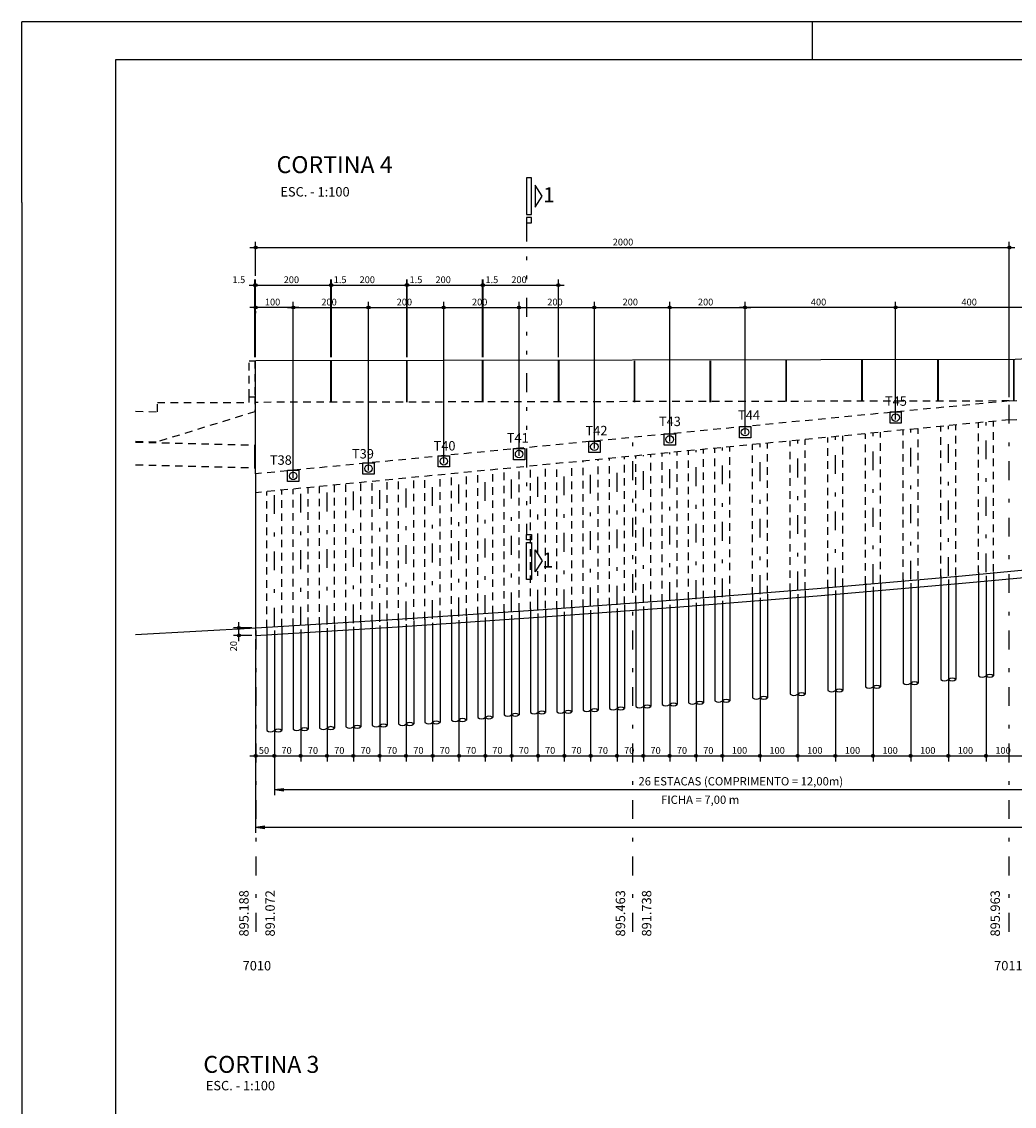
# Model space of a CAD drawing. Extents: x 0 to 119, y 0 to 59.
# Drawn here: x 0 to 26, y 31 to 59 of the extents above; entities that cross this region are included whole.
import ezdxf

# ---------------------------------------------------------------- set-up
doc = ezdxf.new("R2010")
doc.units = 0
doc.header["$MEASUREMENT"] = 0
for name, pattern in [('ESTILO_TQS_0001', [0.35, 0.2, -0.15]), ('ESTILO_TQS_0003', [1.5, 0.5, -0.4, 0.1, -0.5]), ('ESTILO_TQS_0004', [2, 0.5, -0.4, 0.1, -0.4, 0.1, -0.5])]:
    doc.linetypes.add(name, pattern=pattern)
for name, color, linetype in [('11', 7, 'CONTINUOUS'), ('3', 7, 'CONTINUOUS'), ('4', 1, 'CONTINUOUS'), ('5', 7, 'CONTINUOUS'), ('6', 4, 'CONTINUOUS'), ('7', 7, 'CONTINUOUS'), ('8', 7, 'CONTINUOUS')]:
    doc.layers.add(name, color=color, linetype=linetype)
doc.styles.get("Standard").update_dxf_attribs({"font": 'ROMANS.SHX'})

msp = doc.modelspace()

# ---------------------------------------------------------------- linework, layer by layer
at = {"layer": '11', "linetype": 'ESTILO_TQS_0003'}
for p, q in [((26.227563, 35.226111), (26.227563, 49.326111)), ((25.610152, 44.777574), (25.610152, 48.766368)), ((22.610152, 44.48727), (22.610152, 48.476064)), ((23.610152, 44.584037), (23.610152, 48.572831)), ((24.610152, 44.680805), (24.610152, 48.6696)), ((16.227563, 35.226111), (16.227563, 48.358453)), ((19.610152, 44.196979), (19.610152, 48.185774)), ((20.610153, 44.293746), (20.610152, 48.282541)), ((21.610152, 44.390514), (21.610152, 48.379308)), ((16.510152, 43.963745), (16.510152, 47.885797)), ((17.210152, 44.013785), (17.210152, 47.953533)), ((17.910152, 44.063825), (17.910152, 48.021268)), ((18.610152, 44.113864), (18.610152, 48.089004)), ((13.010152, 43.739596), (13.010152, 47.547121)), ((13.710152, 43.777907), (13.710152, 47.614854)), ((13.710152, 43.807329), (13.710152, 47.614854)), ((14.410152, 43.822679), (14.410152, 47.682599)), ((15.110152, 43.867547), (15.110152, 47.750327)), ((15.810152, 43.913707), (15.810152, 47.818063)), ((10.210152, 43.49807), (10.210152, 47.276173)), ((10.910152, 43.536385), (10.910152, 47.34391)), ((11.610152, 43.604122), (11.610152, 47.411647)), ((12.310152, 43.671859), (12.310152, 47.479384)), ((7.410152, 43.359696), (7.410152, 47.005231)), ((8.110152, 43.391445), (8.110152, 47.072965)), ((8.810152, 43.423197), (8.810152, 47.140701)), ((9.510153, 43.459756), (9.510152, 47.208437)), ((6.710152, 43.327944), (6.710152, 46.937494)), ((6.227563, 35.226111), (6.227563, 43.297667))]:
    msp.add_line(p, q, dxfattribs=at)
at = {"layer": '3', "linetype": 'CONTINUOUS'}
for p, q in [((26.227563, 50.426111), (36.227563, 50.976111)), ((26.227563, 50.426111), (6.210152, 50.38929)), ((20.300152, 49.315208), (20.300152, 50.415208)), ((20.315153, 49.315235), (20.315152, 50.415235)), ((22.315153, 49.318914), (22.315153, 50.418914)), ((22.330152, 49.318942), (22.330153, 50.418942)), ((24.330152, 49.322621), (24.330152, 50.422621)), ((24.345152, 49.322648), (24.345152, 50.422648)), ((26.345152, 49.332579), (26.345152, 50.432579)), ((26.360153, 49.333404), (26.360152, 50.433404)), ((6.210152, 47.389111), (6.210152, 50.38929)), ((8.210152, 49.292389), (8.210152, 50.38929)), ((8.225152, 49.292389), (8.225152, 50.38929)), ((10.225152, 49.292389), (10.225152, 50.38929)), ((10.240152, 49.292389), (10.240152, 50.38929)), ((12.240152, 49.292389), (12.240152, 50.38929)), ((12.255152, 49.292389), (12.255152, 50.38929)), ((14.255152, 49.292389), (14.255152, 50.38929)), ((14.270152, 49.292389), (14.270152, 50.38929)), ((16.270152, 49.292389), (16.270152, 50.38929)), ((16.285152, 49.292389), (16.285152, 50.38929)), ((18.285152, 49.292389), (18.285152, 50.38929)), ((18.300152, 49.292389), (18.300152, 50.38929)), ((24.410152, 44.680805), (24.410152, 41.928663)), ((24.810152, 44.680805), (24.810152, 41.928663)), ((25.410152, 44.777574), (25.410152, 42.025432)), ((25.810152, 44.777574), (25.810152, 42.025432)), ((21.410152, 44.390514), (21.410152, 41.638372)), ((21.810152, 44.390514), (21.810152, 41.638372)), ((22.410152, 44.48727), (22.410152, 41.735128)), ((22.810152, 44.48727), (22.810152, 41.735128)), ((23.410152, 44.584037), (23.410152, 41.831895)), ((23.810152, 44.584037), (23.810152, 41.831895)), ((18.410152, 44.113864), (18.410152, 41.361722)), ((18.810152, 44.113864), (18.810152, 41.361722)), ((19.410152, 44.196979), (19.410152, 41.444837)), ((19.810152, 44.196979), (19.810152, 41.444837)), ((20.410153, 44.293746), (20.410153, 41.541604)), ((20.810153, 44.293746), (20.810153, 41.541604)), ((13.510152, 43.807329), (13.510152, 41.055188)), ((13.910152, 43.807329), (13.910152, 41.055188)), ((14.210152, 43.822679), (14.210152, 41.070537)), ((14.610152, 43.822679), (14.610152, 41.070537)), ((14.910152, 43.867547), (14.910152, 41.115405)), ((15.310152, 43.867547), (15.310152, 41.115405)), ((15.610152, 43.913707), (15.610152, 41.161565)), ((16.010152, 43.913707), (16.010152, 41.161565)), ((16.310152, 43.963745), (16.310152, 41.211604)), ((16.710152, 43.963745), (16.710152, 41.211604)), ((17.010152, 44.013785), (17.010152, 41.261643)), ((17.410152, 44.013785), (17.410152, 41.261643)), ((17.710152, 44.063825), (17.710152, 41.311683)), ((18.110152, 44.063825), (18.110152, 41.311683)), ((10.710152, 43.536385), (10.710152, 40.784243)), ((11.110152, 43.536385), (11.110152, 40.784243)), ((11.410152, 43.604122), (11.410152, 40.85198)), ((11.810152, 43.604122), (11.810152, 40.85198)), ((12.110152, 43.671859), (12.110152, 40.919717)), ((12.510152, 43.671859), (12.510152, 40.919717)), ((12.810152, 43.739596), (12.810152, 40.987454)), ((13.210152, 43.739596), (13.210152, 40.987454)), ((6.510152, 43.327944), (6.510152, 40.575802)), ((6.910152, 43.327944), (6.910152, 40.575802)), ((7.210152, 43.359696), (7.210152, 40.607554)), ((7.610152, 43.359696), (7.610152, 40.607554)), ((7.910152, 43.391445), (7.910152, 40.639304)), ((8.310152, 43.391445), (8.310152, 40.639304)), ((8.610152, 43.423197), (8.610152, 40.671055)), ((9.010152, 43.423197), (9.010152, 40.671055)), ((9.310153, 43.459756), (9.310153, 40.707614)), ((9.710153, 43.459756), (9.710153, 40.707614)), ((10.010152, 43.49807), (10.010152, 40.745928)), ((10.410152, 43.49807), (10.410152, 40.745928)), ((6.710152, 39.004266), (6.958014, 39.036898)), ((6.710152, 39.004266), (6.958014, 38.971634)), ((6.210153, 38.004266), (6.458014, 38.036898)), ((6.210153, 38.004266), (6.458014, 37.971634))]:
    msp.add_line(p, q, dxfattribs=at)
at = {"layer": '3', "linetype": 'ESTILO_TQS_0001'}
for p, q in [((6.045152, 50.38929), (6.195152, 50.38929)), ((6.045152, 49.43929), (6.045152, 50.38929)), ((6.195152, 50.38929), (6.195152, 49.43929)), ((26.227563, 49.326111), (36.227563, 49.876111)), ((26.227563, 49.326111), (6.210152, 47.389111)), ((26.227563, 49.326111), (6.210152, 49.28929))]:
    msp.add_line(p, q, dxfattribs=at)
at = {"layer": '3', "linetype": 'CONTINUOUS'}
for points in [[(23.060153, 49.034125), (23.360153, 49.034125), (23.360153, 48.734125), (23.060153, 48.734125), (23.060153, 49.034125)], [(17.060152, 48.453546), (17.360152, 48.453546), (17.360152, 48.153546), (17.060152, 48.153546), (17.060152, 48.453546)], [(19.060153, 48.647079), (19.360153, 48.647079), (19.360153, 48.347079), (19.060153, 48.347079), (19.060153, 48.647079)], [(15.060153, 48.260012), (15.360153, 48.260012), (15.360153, 47.960012), (15.060153, 47.960012), (15.060153, 48.260012)], [(11.060153, 47.872945), (11.360153, 47.872945), (11.360153, 47.572945), (11.060153, 47.572945), (11.060153, 47.872945)], [(13.060153, 48.066479), (13.360153, 48.066479), (13.360153, 47.766479), (13.060153, 47.766479), (13.060153, 48.066479)], [(9.060153, 47.679411), (9.360153, 47.679411), (9.360153, 47.379411), (9.060153, 47.379411), (9.060153, 47.679411)], [(7.060153, 47.485878), (7.360153, 47.485878), (7.360153, 47.185878), (7.060153, 47.185878), (7.060153, 47.485878)]]:
    msp.add_lwpolyline(points, dxfattribs=at)
for centre, radius in [((6.210152, 53.402341), 0.04), ((6.210152, 53.402341), 0.02), ((26.227563, 53.402341), 0.04), ((26.227563, 53.402341), 0.02), ((6.195152, 52.402341), 0.04), ((6.210152, 52.402341), 0.04), ((6.210152, 52.402341), 0.04), ((8.210152, 52.402341), 0.04), ((8.210152, 52.402341), 0.04), ((8.225152, 52.402341), 0.04), ((8.225152, 52.402341), 0.04), ((10.225152, 52.402341), 0.04), ((10.225152, 52.402341), 0.04), ((10.240152, 52.402341), 0.04), ((10.240152, 52.402341), 0.04), ((12.240152, 52.402341), 0.04), ((12.240152, 52.402341), 0.04), ((12.255152, 52.402341), 0.04), ((12.255152, 52.402341), 0.04), ((14.255152, 52.402341), 0.04), ((6.195152, 52.402341), 0.02), ((6.210152, 52.402341), 0.02), ((6.210152, 52.402341), 0.02), ((8.210152, 52.402341), 0.02), ((8.210152, 52.402341), 0.02), ((8.225152, 52.402341), 0.02), ((8.225152, 52.402341), 0.02), ((10.225152, 52.402341), 0.02), ((10.225152, 52.402341), 0.02), ((10.240152, 52.402341), 0.02), ((10.240152, 52.402341), 0.02), ((12.240152, 52.402341), 0.02), ((12.240152, 52.402341), 0.02), ((12.255152, 52.402341), 0.02), ((12.255152, 52.402341), 0.02), ((14.255152, 52.402341), 0.02), ((6.210152, 51.809363), 0.04), ((6.210152, 51.809363), 0.02), ((7.210153, 51.809363), 0.04), ((7.210153, 51.809363), 0.04), ((7.210153, 51.809363), 0.04), ((7.210153, 51.809363), 0.02), ((7.210153, 51.809363), 0.02), ((7.210153, 51.809363), 0.02), ((9.210153, 51.809363), 0.04), ((9.210153, 51.809363), 0.04), ((9.210153, 51.809363), 0.02), ((9.210153, 51.809363), 0.02), ((11.210153, 51.809363), 0.04), ((11.210153, 51.809363), 0.04), ((11.210153, 51.809363), 0.04), ((11.210153, 51.809363), 0.04), ((11.210153, 51.809363), 0.02), ((11.210153, 51.809363), 0.02), ((11.210153, 51.809363), 0.02), ((11.210153, 51.809363), 0.02), ((13.210153, 51.809363), 0.04), ((13.210153, 51.809363), 0.04), ((13.210153, 51.809363), 0.02), ((13.210153, 51.809363), 0.02), ((15.210152, 51.809363), 0.04), ((15.210152, 51.809363), 0.04), ((15.210153, 51.809363), 0.04), ((15.210153, 51.809363), 0.04), ((15.210152, 51.809363), 0.02), ((15.210152, 51.809363), 0.02), ((15.210153, 51.809363), 0.02), ((15.210153, 51.809363), 0.02), ((17.210152, 51.809363), 0.04), ((17.210152, 51.809363), 0.04), ((17.210152, 51.809363), 0.02), ((17.210152, 51.809363), 0.02), ((19.210153, 51.809363), 0.04), ((19.210153, 51.809363), 0.04), ((19.210153, 51.809363), 0.04), ((19.210153, 51.809363), 0.02), ((19.210153, 51.809363), 0.02), ((19.210153, 51.809363), 0.02), ((23.210153, 51.809363), 0.04), ((23.210153, 51.809363), 0.04), ((23.210153, 51.809363), 0.02), ((23.210153, 51.809363), 0.02), ((5.770728, 43.297225), 0.04), ((5.770728, 43.297225), 0.02), ((5.770728, 43.097225), 0.04), ((5.770728, 43.097225), 0.02), ((6.210153, 39.900368), 0.04), ((6.210153, 39.900368), 0.02), ((6.710152, 39.900368), 0.04), ((6.710152, 39.900368), 0.04), ((6.710152, 39.900368), 0.02), ((6.710152, 39.900368), 0.02), ((7.410152, 39.900368), 0.04), ((7.410152, 39.900368), 0.04), ((7.410152, 39.900368), 0.02), ((7.410152, 39.900368), 0.02), ((8.110152, 39.900368), 0.04), ((8.110152, 39.900368), 0.04), ((8.110152, 39.900368), 0.02), ((8.110152, 39.900368), 0.02), ((8.810152, 39.900368), 0.04), ((8.810152, 39.900368), 0.04), ((8.810152, 39.900368), 0.02), ((8.810152, 39.900368), 0.02), ((9.510153, 39.900368), 0.04), ((9.510153, 39.900368), 0.04), ((9.510153, 39.900368), 0.02), ((9.510153, 39.900368), 0.02), ((10.210152, 39.900368), 0.04), ((10.210152, 39.900368), 0.04), ((10.210152, 39.900368), 0.02), ((10.210152, 39.900368), 0.02), ((10.910152, 39.900368), 0.04), ((10.910152, 39.900368), 0.04), ((10.910152, 39.900368), 0.02), ((10.910152, 39.900368), 0.02), ((11.610152, 39.900368), 0.04), ((11.610152, 39.900368), 0.04), ((11.610152, 39.900368), 0.02), ((11.610152, 39.900368), 0.02), ((12.310152, 39.900368), 0.04), ((12.310152, 39.900368), 0.04), ((12.310152, 39.900368), 0.02), ((12.310152, 39.900368), 0.02), ((13.010152, 39.900368), 0.04), ((13.010152, 39.900368), 0.04), ((13.010152, 39.900368), 0.02), ((13.010152, 39.900368), 0.02), ((13.710152, 39.900368), 0.04), ((13.710152, 39.900368), 0.04), ((13.710152, 39.900368), 0.02), ((13.710152, 39.900368), 0.02), ((14.410152, 39.900368), 0.04), ((14.410152, 39.900368), 0.04), ((14.410152, 39.900368), 0.02), ((14.410152, 39.900368), 0.02), ((15.110152, 39.900368), 0.04), ((15.110152, 39.900368), 0.04), ((15.110152, 39.900368), 0.02), ((15.110152, 39.900368), 0.02), ((15.810152, 39.900368), 0.04), ((15.810152, 39.900368), 0.04), ((15.810152, 39.900368), 0.02), ((15.810152, 39.900368), 0.02), ((16.510152, 39.900368), 0.04), ((16.510152, 39.900368), 0.04), ((16.510152, 39.900368), 0.02), ((16.510152, 39.900368), 0.02), ((17.210152, 39.900368), 0.04), ((17.210152, 39.900368), 0.04), ((17.210152, 39.900368), 0.02), ((17.210152, 39.900368), 0.02), ((17.910152, 39.900368), 0.04), ((17.910152, 39.900368), 0.04), ((17.910152, 39.900368), 0.02), ((17.910152, 39.900368), 0.02), ((18.610152, 39.900368), 0.04), ((18.610152, 39.900368), 0.04), ((18.610152, 39.900368), 0.02), ((18.610152, 39.900368), 0.02), ((19.610152, 39.900368), 0.04), ((19.610152, 39.900368), 0.04), ((19.610152, 39.900368), 0.02), ((19.610152, 39.900368), 0.02), ((20.610153, 39.900368), 0.04), ((20.610153, 39.900368), 0.04), ((20.610153, 39.900368), 0.02), ((20.610153, 39.900368), 0.02), ((21.610152, 39.900368), 0.04), ((21.610152, 39.900368), 0.04), ((21.610152, 39.900368), 0.02), ((21.610152, 39.900368), 0.02), ((22.610152, 39.900368), 0.04), ((22.610152, 39.900368), 0.04), ((22.610152, 39.900368), 0.02), ((22.610152, 39.900368), 0.02), ((23.610152, 39.900368), 0.04), ((23.610152, 39.900368), 0.04), ((23.610152, 39.900368), 0.02), ((23.610152, 39.900368), 0.02), ((24.610152, 39.900368), 0.04), ((24.610152, 39.900368), 0.04), ((24.610152, 39.900368), 0.02), ((24.610152, 39.900368), 0.02), ((25.610152, 39.900368), 0.04), ((25.610152, 39.900368), 0.04), ((25.610152, 39.900368), 0.02), ((25.610152, 39.900368), 0.02)]:
    msp.add_circle(centre, radius, dxfattribs=at)
for centre, start, end in [((25.710152, 41.903852), 50.562592, 129.437408), ((23.510152, 41.953475), 230.562592, 309.437408), ((23.710152, 41.710315), 50.562592, 129.437408), ((23.710152, 41.953475), 230.562592, 309.437408), ((24.510152, 42.050243), 230.562592, 309.437408), ((24.710152, 41.807083), 50.562592, 129.437408), ((24.710152, 42.050243), 230.562592, 309.437408), ((25.510152, 42.147012), 230.562592, 309.437408), ((25.710152, 42.147012), 230.562592, 309.437408), ((20.510152, 41.663184), 230.562592, 309.437408), ((20.710152, 41.420024), 50.562592, 129.437408), ((20.710152, 41.663184), 230.562592, 309.437408), ((21.510152, 41.759952), 230.562592, 309.437408), ((21.710152, 41.516792), 50.562592, 129.437408), ((21.710152, 41.759952), 230.562592, 309.437408), ((22.510152, 41.856708), 230.562592, 309.437408), ((22.710152, 41.613548), 50.562592, 129.437408), ((22.710152, 41.856708), 230.562592, 309.437408), ((15.910152, 41.039985), 50.562592, 129.437408), ((16.410152, 41.333184), 230.562592, 309.437408), ((16.610152, 41.090023), 50.562592, 129.437408), ((16.610152, 41.333184), 230.562592, 309.437408), ((17.110152, 41.383223), 230.562592, 309.437408), ((17.310152, 41.140063), 50.562592, 129.437408), ((17.310152, 41.383223), 230.562592, 309.437408), ((17.810152, 41.433263), 230.562592, 309.437408), ((18.010152, 41.190103), 50.562592, 129.437408), ((18.010152, 41.433263), 230.562592, 309.437408), ((18.510152, 41.483302), 230.562592, 309.437408), ((18.710152, 41.240142), 50.562592, 129.437408), ((18.710152, 41.483302), 230.562592, 309.437408), ((19.510152, 41.566417), 230.562592, 309.437408), ((19.710152, 41.323257), 50.562592, 129.437408), ((19.710152, 41.566417), 230.562592, 309.437408), ((12.210152, 41.041297), 230.562592, 309.437408), ((12.410152, 40.798137), 50.562592, 129.437408), ((12.410152, 41.041297), 230.562592, 309.437408), ((12.910152, 41.109034), 230.562592, 309.437408), ((13.110152, 40.865874), 50.562592, 129.437408), ((13.110152, 41.109034), 230.562592, 309.437408), ((13.610152, 41.176768), 230.562592, 309.437408), ((13.810152, 40.933607), 50.562592, 129.437408), ((13.810152, 41.176768), 230.562592, 309.437408), ((14.310152, 41.192117), 230.562592, 309.437408), ((14.510152, 40.948957), 50.562592, 129.437408), ((14.510152, 41.192117), 230.562592, 309.437408), ((15.010152, 41.236985), 230.562592, 309.437408), ((15.210152, 40.993825), 50.562592, 129.437408), ((15.210152, 41.236985), 230.562592, 309.437408), ((15.710152, 41.283145), 230.562592, 309.437408), ((15.910152, 41.283145), 230.562592, 309.437408), ((7.510152, 40.485974), 50.562592, 129.437408), ((8.010152, 40.760884), 230.562592, 309.437408), ((8.210152, 40.517723), 50.562592, 129.437408), ((8.210152, 40.760884), 230.562592, 309.437408), ((8.710152, 40.792635), 230.562592, 309.437408), ((8.910152, 40.549475), 50.562592, 129.437408), ((8.910152, 40.792635), 230.562592, 309.437408), ((9.410152, 40.829194), 230.562592, 309.437408), ((9.610152, 40.586034), 50.562592, 129.437408), ((9.610152, 40.829194), 230.562592, 309.437408), ((10.110152, 40.867508), 230.562592, 309.437408), ((10.310152, 40.624348), 50.562592, 129.437408), ((10.310152, 40.867508), 230.562592, 309.437408), ((10.810152, 40.905823), 230.562592, 309.437408), ((11.010152, 40.662663), 50.562592, 129.437408), ((11.010152, 40.905823), 230.562592, 309.437408), ((11.510152, 40.97356), 230.562592, 309.437408), ((11.710152, 40.7304), 50.562592, 129.437408), ((11.710152, 40.97356), 230.562592, 309.437408), ((6.610152, 40.697382), 230.562592, 309.437408), ((6.810152, 40.454222), 50.562592, 129.437408), ((6.810152, 40.697382), 230.562592, 309.437408), ((7.310152, 40.729134), 230.562592, 309.437408), ((7.510152, 40.729134), 230.562592, 309.437408)]:
    msp.add_arc(centre, 0.157422, start, end, dxfattribs=at)
at = {"layer": '4', "linetype": 'CONTINUOUS'}
for p, q in [((6.060152, 53.402341), (26.377563, 53.402341)), ((6.210152, 52.652341), (6.210152, 53.552341)), ((26.227563, 49.426111), (26.227563, 53.552341)), ((6.195152, 50.48929), (6.195152, 52.552341)), ((6.210152, 50.48929), (6.210152, 52.552341)), ((8.210152, 50.48929), (8.210152, 52.552341)), ((8.225152, 50.48929), (8.225152, 52.552341)), ((10.225152, 50.48929), (10.225152, 52.552341)), ((10.240152, 50.48929), (10.240152, 52.552341)), ((12.240152, 50.48929), (12.240152, 52.552341)), ((12.255152, 50.48929), (12.255152, 52.552341)), ((14.255152, 50.48929), (14.255152, 52.552341)), ((6.045152, 52.402341), (6.360152, 52.402341)), ((6.060152, 52.402341), (8.360152, 52.402341)), ((8.060152, 52.402341), (8.375152, 52.402341)), ((8.075152, 52.402341), (10.375152, 52.402341)), ((10.075152, 52.402341), (10.390152, 52.402341)), ((10.090152, 52.402341), (12.390152, 52.402341)), ((12.090152, 52.402341), (12.405152, 52.402341)), ((12.105152, 52.402341), (14.405152, 52.402341)), ((7.210153, 47.285878), (7.210153, 51.959363)), ((7.210153, 51.369992), (7.210153, 51.959363)), ((9.210153, 47.479411), (9.210153, 51.959363)), ((11.210153, 47.672945), (11.210153, 51.959363)), ((11.210153, 51.509884), (11.210153, 51.959363)), ((13.210153, 47.866479), (13.210153, 51.959363)), ((15.210152, 51.649777), (15.210152, 51.959363)), ((15.210153, 48.060012), (15.210153, 51.959363)), ((17.210152, 48.253546), (17.210152, 51.959363)), ((19.210153, 48.447079), (19.210153, 51.959363)), ((19.210153, 51.469915), (19.210153, 51.959363)), ((23.210153, 48.834125), (23.210153, 51.959363)), ((7.360153, 51.809363), (6.060152, 51.809363)), ((6.210152, 51.710025), (6.210152, 51.659363)), ((7.060153, 51.809363), (9.360153, 51.809363)), ((9.060153, 51.809363), (11.360153, 51.809363)), ((11.060153, 51.809363), (13.360153, 51.809363)), ((13.060153, 51.809363), (15.360152, 51.809363)), ((15.060152, 51.809363), (17.360152, 51.809363)), ((17.060152, 51.809363), (19.360153, 51.809363)), ((23.360153, 51.809363), (19.060153, 51.809363)), ((27.360153, 51.809363), (23.060153, 51.809363)), ((25.610152, 44.677574), (25.610152, 39.750368)), ((22.610152, 44.38727), (22.610152, 39.750368)), ((23.610152, 44.484037), (23.610152, 39.750368)), ((24.610152, 44.580805), (24.610152, 39.750368)), ((19.610152, 44.096979), (19.610152, 39.750368)), ((20.610153, 44.193746), (20.610153, 39.750368)), ((21.610152, 44.290514), (21.610152, 39.750368)), ((15.810152, 43.813707), (15.810152, 39.750368)), ((16.510152, 43.863745), (16.510152, 39.750368)), ((17.210152, 43.913785), (17.210152, 39.750368)), ((17.910152, 43.963825), (17.910152, 39.750368)), ((18.610152, 44.013864), (18.610152, 39.750368)), ((11.610152, 43.504122), (11.610152, 39.750368)), ((12.310152, 43.571859), (12.310152, 39.750368)), ((13.010152, 43.639596), (13.010152, 39.750368)), ((13.710152, 43.677907), (13.710152, 39.750368)), ((14.410152, 43.722679), (14.410152, 39.750368)), ((15.110152, 43.767547), (15.110152, 39.750368)), ((6.110152, 43.297225), (5.620728, 43.297225)), ((5.770728, 42.947225), (5.770728, 43.447225)), ((6.710152, 43.227944), (6.710152, 39.750368)), ((7.410152, 43.259696), (7.410152, 39.750368)), ((8.110152, 43.291445), (8.110152, 39.750368)), ((8.810152, 43.323197), (8.810152, 39.750368)), ((9.510153, 43.359756), (9.510153, 39.750368)), ((10.210152, 43.39807), (10.210152, 39.750368)), ((10.910152, 43.436385), (10.910152, 39.750368)), ((6.110152, 43.097225), (5.620728, 43.097225)), ((6.210153, 42.997553), (6.210153, 39.854266)), ((6.060153, 39.900368), (6.860152, 39.900368)), ((6.210153, 39.972978), (6.210153, 39.750368)), ((6.560152, 39.900368), (7.560152, 39.900368)), ((7.260152, 39.900368), (8.260152, 39.900368)), ((7.410152, 40.028065), (7.410152, 39.750368)), ((7.960152, 39.900368), (8.960152, 39.900368)), ((8.660152, 39.900368), (9.660153, 39.900368)), ((9.360153, 39.900368), (10.360152, 39.900368)), ((10.060152, 39.900368), (11.060152, 39.900368)), ((10.760152, 39.900368), (11.760152, 39.900368)), ((11.460152, 39.900368), (12.460152, 39.900368)), ((12.160152, 39.900368), (13.160152, 39.900368)), ((12.860152, 39.900368), (13.860152, 39.900368)), ((13.560152, 39.900368), (14.560152, 39.900368)), ((14.260152, 39.900368), (15.260152, 39.900368)), ((14.960152, 39.900368), (15.960152, 39.900368)), ((15.660152, 39.900368), (16.660152, 39.900368)), ((16.360152, 39.900368), (17.360152, 39.900368)), ((17.060152, 39.900368), (18.060152, 39.900368)), ((17.760152, 39.900368), (18.760152, 39.900368)), ((18.460152, 39.900368), (19.760152, 39.900368)), ((19.460152, 39.900368), (20.760153, 39.900368)), ((20.460153, 39.900368), (21.760152, 39.900368)), ((21.460152, 39.900368), (22.760152, 39.900368)), ((22.460152, 39.900368), (23.760152, 39.900368)), ((23.460152, 39.900368), (24.760152, 39.900368)), ((24.460152, 39.900368), (25.760152, 39.900368)), ((25.460152, 39.900368), (26.760152, 39.900368)), ((6.210153, 39.754266), (6.210153, 37.854266)), ((6.710152, 39.754266), (6.710152, 38.854266)), ((6.710152, 39.004266), (26.610152, 39.004266)), ((6.210153, 38.004266), (106.930153, 38.004266))]:
    msp.add_line(p, q, dxfattribs=at)
at = {"layer": '5', "linetype": 'ESTILO_TQS_0004'}
msp.add_line((13.402452, 54.061846), (13.402452, 45.780988), dxfattribs=at)
at = {"layer": '5', "linetype": 'CONTINUOUS'}
for p, q in [((6.210152, 47.389111), (6.210152, 43.297667)), ((6.210152, 42.894617), (6.210152, 42.894617))]:
    msp.add_line(p, q, dxfattribs=at)
for points in [[(13.819726, 54.76501), (13.640647, 55.055243), (13.640647, 54.474774), (13.819726, 54.76501)], [(13.819726, 45.077824), (13.640647, 44.787591), (13.640647, 45.368061), (13.819726, 45.077824)]]:
    msp.add_lwpolyline(points, dxfattribs=at)
at = {"layer": '6', "linetype": 'CONTINUOUS'}
for p, q in [((118.799998, 59.4), (-0.000002, 59.4)), ((-0.000002, 54.599995), (-0.000002, 59.4)), ((21, 58.408949), (21, 59.39894)), ((-0.000002, 54.599995), (-0.000002, 0)), ((6.195152, 47.552157), (6.195152, 48.152357)), ((6.210152, 47.389111), (6.210152, 46.889111)), ((24.977563, 44.484353), (28.727563, 44.83533)), ((21.227563, 44.157986), (24.977563, 44.484353)), ((17.477563, 43.856228), (21.227563, 44.157986)), ((13.727563, 43.57908), (17.477563, 43.856228)), ((9.977563, 43.326541), (13.727563, 43.57908)), ((6.210152, 43.297225), (6.210153, 43.097553)), ((6.210153, 43.097553), (9.977563, 43.326541))]:
    msp.add_line(p, q, dxfattribs=at)
at = {"layer": '6', "linetype": 'ESTILO_TQS_0001'}
for p, q in [((3.603221, 49.03929), (3.603221, 49.28929)), ((3.603221, 49.28929), (6.045152, 49.28929)), ((6.045152, 49.28929), (6.045152, 49.43929)), ((6.045152, 49.43929), (6.195152, 49.43929)), ((6.195152, 49.43929), (6.195152, 49.03929)), ((26.227563, 48.826111), (36.227563, 49.376111)), ((3.023331, 49.054388), (3.603221, 49.03929)), ((6.195152, 49.03929), (3.603221, 48.23929)), ((26.227563, 48.826111), (6.210152, 46.889111)), ((24.810152, 44.698294), (24.810152, 48.688953)), ((25.410152, 44.760085), (25.410152, 48.747015)), ((25.810152, 44.795063), (25.810152, 48.785721)), ((21.810152, 44.408003), (21.810152, 48.398661)), ((22.410152, 44.469781), (22.410152, 48.456711)), ((22.810152, 44.504759), (22.810152, 48.495417)), ((23.410152, 44.566548), (23.410152, 48.553478)), ((23.810152, 44.601526), (23.810152, 48.592184)), ((24.410152, 44.663316), (24.410152, 48.650246)), ((3.023331, 48.254264), (3.603221, 48.23929)), ((3.023331, 48.234264), (6.195152, 48.152357)), ((19.410152, 44.17949), (19.410152, 48.16642)), ((19.810152, 44.214468), (19.810152, 48.205127)), ((20.410152, 44.276257), (20.410152, 48.263187)), ((20.810153, 44.311235), (20.810152, 48.301894)), ((21.410152, 44.373025), (21.410152, 48.359955)), ((16.010152, 43.929521), (16.010152, 47.837416)), ((16.310152, 43.947932), (16.310152, 47.866444)), ((16.710152, 43.979559), (16.710152, 47.90515)), ((17.010152, 43.997971), (17.010152, 47.93418)), ((17.410152, 44.029599), (17.410152, 47.972886)), ((17.710152, 44.048011), (17.710152, 48.001915)), ((18.110152, 44.079638), (18.110152, 48.040622)), ((18.410152, 44.09805), (18.410152, 48.069651)), ((18.810152, 44.129678), (18.810152, 48.108357)), ((3.023331, 47.634064), (6.195152, 47.552157)), ((13.210152, 43.753065), (13.210152, 47.566474)), ((13.510152, 43.793861), (13.510152, 47.595501)), ((13.910152, 43.820798), (13.910152, 47.634207)), ((14.210152, 43.807897), (14.210152, 47.663246)), ((14.610152, 43.83746), (14.610152, 47.701952)), ((14.910152, 43.852765), (14.910152, 47.730974)), ((15.310152, 43.882328), (15.310152, 47.76968)), ((15.610152, 43.897893), (15.610152, 47.798709)), ((10.010152, 43.484601), (10.010152, 47.25682)), ((10.410152, 43.511539), (10.410152, 47.295526)), ((10.710152, 43.522916), (10.710152, 47.324557)), ((11.110152, 43.549854), (11.110152, 47.363263)), ((11.410152, 43.590653), (11.410152, 47.392294)), ((11.810152, 43.617591), (11.810152, 47.431)), ((12.110152, 43.65839), (12.110152, 47.460031)), ((12.510152, 43.685328), (12.510152, 47.498737)), ((12.810152, 43.726127), (12.810152, 47.527768)), ((7.210152, 43.34754), (7.210152, 46.985878)), ((7.610152, 43.371853), (7.610152, 47.024585)), ((7.910152, 43.379289), (7.910152, 47.053612)), ((8.310152, 43.403602), (8.310152, 47.092318)), ((8.610152, 43.41104), (8.610152, 47.121347)), ((9.010152, 43.435353), (9.010152, 47.160054)), ((9.310152, 43.446287), (9.310153, 47.189084)), ((9.710153, 43.473225), (9.710153, 47.22779)), ((6.510152, 43.315787), (6.510152, 46.918141)), ((6.910152, 43.3401), (6.910152, 46.956847))]:
    msp.add_line(p, q, dxfattribs=at)
at = {"layer": '7', "linetype": 'CONTINUOUS'}
for centre in [(23.210152, 48.884125), (17.210152, 48.303546), (19.210152, 48.497079), (15.210152, 48.110012), (11.210152, 47.722945), (13.210153, 47.916478), (9.210153, 47.529411), (7.210152, 47.335878)]:
    msp.add_circle(centre, 0.1, dxfattribs=at)
at = {"layer": '8', "linetype": 'CONTINUOUS'}
for p, q in [((24.977563, 44.684353), (28.727563, 45.03533)), ((21.227563, 44.357986), (24.977563, 44.684353)), ((17.477563, 44.056228), (21.227563, 44.357986)), ((13.727563, 43.77908), (17.477563, 44.056228)), ((6.227563, 43.298611), (9.977563, 43.526541)), ((9.977563, 43.526541), (13.727563, 43.77908)), ((3.023331, 43.124882), (6.227563, 43.298611))]:
    msp.add_line(p, q, dxfattribs=at)
for points in [[(2.499998, 58.4), (117.799998, 58.4), (117.799998, 1), (2.499998, 1), (2.499998, 58.4)], [(13.542312, 55.256694), (13.402452, 55.256694), (13.402452, 54.277674), (13.542312, 54.277674), (13.542312, 55.256694)], [(13.542312, 54.201708), (13.402452, 54.201708), (13.402452, 54.061846), (13.542312, 54.061846), (13.542312, 54.201708)], [(13.542312, 45.641126), (13.402452, 45.641126), (13.402452, 45.780988), (13.542312, 45.780988), (13.542312, 45.641126)], [(13.542312, 44.586141), (13.402452, 44.586141), (13.402452, 45.56516), (13.542312, 45.56516), (13.542312, 44.586141)]]:
    msp.add_lwpolyline(points, dxfattribs=at)

# ---------------------------------------------------------------- texts
at = {"layer": '3', "linetype": 'CONTINUOUS'}
for s, height, p in [('ESC. - 1:100', 0.25, (6.869786, 54.756667)), ('2000', 0.18, (15.696858, 53.456341)), ('1.5', 0.18, (5.595153, 52.456341)), ('200', 0.18, (6.958152, 52.456341)), ('1.5', 0.18, (8.285152, 52.456341)), ('200', 0.18, (8.973152, 52.456341)), ('1.5', 0.18, (10.300152, 52.456341)), ('200', 0.18, (10.988152, 52.456341)), ('1.5', 0.18, (12.315152, 52.456341)), ('200', 0.18, (13.003152, 52.456341)), ('100', 0.18, (6.458153, 51.863363)), ('200', 0.18, (7.958153, 51.863363)), ('200', 0.18, (9.958153, 51.863363)), ('200', 0.18, (11.958153, 51.863363)), ('200', 0.18, (13.958153, 51.863363)), ('200', 0.18, (15.958152, 51.863363)), ('200', 0.18, (17.958152, 51.863363)), ('400', 0.18, (20.958153, 51.863363)), ('400', 0.18, (24.958153, 51.863363)), ('50', 0.18, (6.298153, 39.954368)), ('70', 0.18, (6.898152, 39.954368)), ('70', 0.18, (7.598152, 39.954368)), ('70', 0.18, (8.298152, 39.954368)), ('70', 0.18, (8.998153, 39.954368)), ('70', 0.18, (9.698152, 39.954368)), ('70', 0.18, (10.398152, 39.954368)), ('70', 0.18, (11.098152, 39.954368)), ('70', 0.18, (11.798152, 39.954368)), ('70', 0.18, (12.498152, 39.954368)), ('70', 0.18, (13.198152, 39.954368)), ('70', 0.18, (13.898152, 39.954368)), ('70', 0.18, (14.598152, 39.954368)), ('70', 0.18, (15.298152, 39.954368)), ('70', 0.18, (15.998152, 39.954368)), ('70', 0.18, (16.698152, 39.954368)), ('70', 0.18, (17.398152, 39.954368)), ('70', 0.18, (18.098152, 39.954368)), ('100', 0.18, (18.858152, 39.954368)), ('100', 0.18, (19.858152, 39.954368)), ('100', 0.18, (20.858152, 39.954368)), ('100', 0.18, (21.858152, 39.954368)), ('100', 0.18, (22.858152, 39.954368)), ('100', 0.18, (23.858152, 39.954368)), ('100', 0.18, (24.858152, 39.954368)), ('100', 0.18, (25.858152, 39.954368)), ('26 ESTACAS (COMPRIMENTO = 12,00m)', 0.22, (16.379255, 39.114188)), ('FICHA = 7,00 m', 0.22, (16.98062, 38.624186)), ('ESC. - 1:100', 0.25, (4.889144, 31.01538))]:
    msp.add_text(s, height=height, dxfattribs=at).set_placement(p)
msp.add_text('20', height=0.18, rotation=90, dxfattribs=at).set_placement((5.716728, 42.677225))
at = {"layer": '5', "linetype": 'CONTINUOUS'}
for s, height, p in [('1', 0.4, (13.849961, 54.600994)), ('1', 0.4, (13.820191, 44.900333)), ('7010', 0.25, (5.867457, 34.201111)), ('7011', 0.25, (25.825291, 34.201111))]:
    msp.add_text(s, height=height, dxfattribs=at).set_placement(p)
for s, p in [('895.188', (6.026422, 35.101111)), ('891.072', (6.721459, 35.101111)), ('895.463', (16.026422, 35.101111)), ('891.738', (16.721459, 35.101111)), ('895.963', (25.979066, 35.101111))]:
    msp.add_text(s, height=0.25, rotation=90, dxfattribs=at).set_placement(p)
at = {"layer": '7', "linetype": 'CONTINUOUS'}
for s, p in [('T45', (22.925808, 49.198358)), ('T44', (19.024643, 48.827382)), ('T43', (16.923248, 48.659197)), ('T41', (12.882588, 48.221914)), ('T42', (14.973946, 48.414966)), ('T40', (10.938027, 48.009901)), ('T38', (6.591153, 47.631575)), ('T39', (8.771713, 47.797889))]:
    msp.add_text(s, height=0.25, dxfattribs=at).set_placement(p)
at = {"layer": '8', "linetype": 'CONTINUOUS'}
for s, p in [('CORTINA 4', (6.769599, 55.377828)), ('CORTINA 3', (4.824597, 31.480121))]:
    msp.add_text(s, height=0.45, dxfattribs=at).set_placement(p)

doc.saveas('drawing.dxf')
